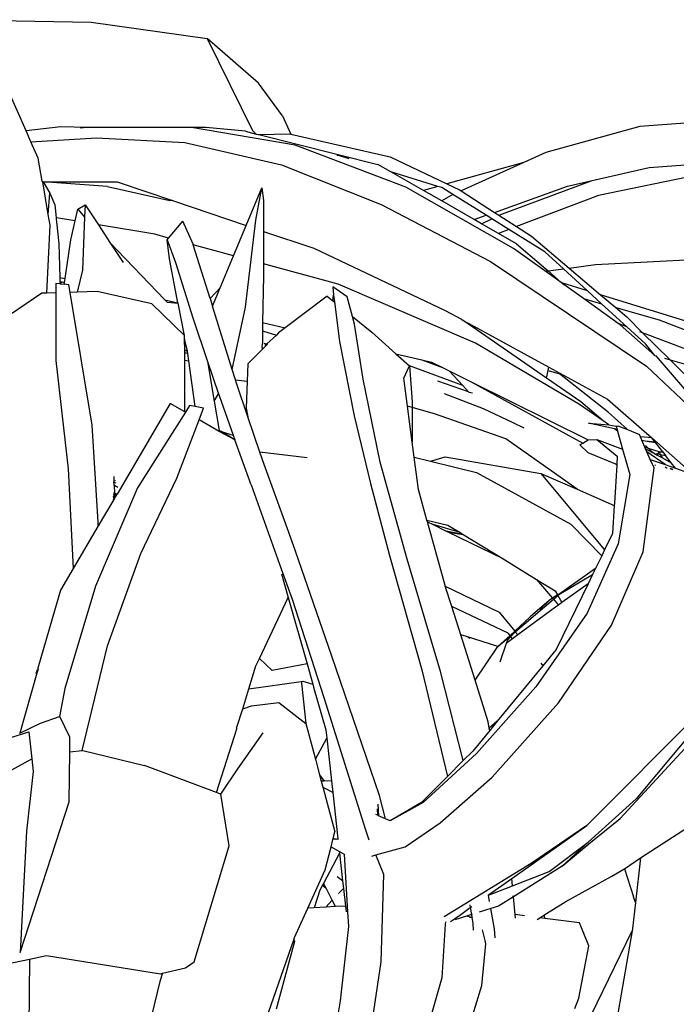
# Model space of a CAD drawing. Units: metres. Extents: x 0.61 to 3.94, y 0.7 to 2.61.
# Drawn here: x 3.65 to 3.7, y 2.52 to 2.6 of the extents above; entities that cross this region are included whole.
import ezdxf

# ---------------------------------------------------------------- set-up
doc = ezdxf.new("R2010")
doc.units = ezdxf.units.M
doc.layers.add('Edges', color=7, linetype='Continuous')

# ---------------------------------------------------------------- blocks, each defined once
blk = doc.blocks.new('Yoga Position bk')
at = {"layer": 'Edges'}
for p, q in [((0.102221, 0.907662), (0.112413, 0.907471)), ((0.112413, 0.907471), (0.121373, 0.906198)), ((0.121373, 0.906198), (0.124871, 0.899096)), ((0.125357, 0.902756), (0.121373, 0.906198)), ((0.10737, 0.899065), (0.105873, 0.902442)), ((0.127194, 0.900221), (0.125357, 0.902756)), ((0.127194, 0.900221), (0.127838, 0.898818)), ((0.110055, 0.899382), (0.10737, 0.899065)), ((0.112098, 0.899333), (0.110055, 0.899382)), ((0.154834, 0.899402), (0.147574, 0.897392)), ((0.15984, 0.899782), (0.154834, 0.899402)), ((0.107749, 0.898208), (0.10737, 0.899065)), ((0.112098, 0.899333), (0.111543, 0.899265)), ((0.119759, 0.899318), (0.112098, 0.899333)), ((0.120157, 0.899315), (0.119759, 0.899318)), ((0.128175, 0.897966), (0.120157, 0.899315)), ((0.121279, 0.899315), (0.120157, 0.899315)), ((0.124344, 0.899033), (0.121279, 0.899315)), ((0.124344, 0.899033), (0.125155, 0.898817)), ((0.124871, 0.899096), (0.125155, 0.898817)), ((0.125155, 0.898817), (0.125328, 0.898771)), ((0.125328, 0.898771), (0.125383, 0.898773)), ((0.125383, 0.898773), (0.127744, 0.898844)), ((0.125383, 0.898773), (0.134589, 0.896469)), ((0.127744, 0.898844), (0.127838, 0.898818)), ((0.127838, 0.898818), (0.135529, 0.897067)), ((0.107749, 0.898208), (0.11283, 0.898531)), ((0.108306, 0.896951), (0.107749, 0.898208)), ((0.11283, 0.898531), (0.119647, 0.898165)), ((0.119647, 0.898165), (0.127131, 0.896447)), ((0.136747, 0.894704), (0.128175, 0.897966)), ((0.131605, 0.897145), (0.131412, 0.897153)), ((0.132357, 0.89691), (0.131605, 0.897145)), ((0.147574, 0.897392), (0.145855, 0.896614)), ((0.108625, 0.895178), (0.108306, 0.896951)), ((0.127131, 0.896447), (0.134828, 0.893372)), ((0.135572, 0.895905), (0.134589, 0.896469)), ((0.135529, 0.897067), (0.139925, 0.89496)), ((0.145855, 0.896614), (0.139925, 0.89496)), ((0.145855, 0.896614), (0.141009, 0.894419)), ((0.155555, 0.896221), (0.160329, 0.896573)), ((0.139223, 0.894764), (0.135572, 0.895905)), ((0.138107, 0.894453), (0.135572, 0.895905)), ((0.151144, 0.895221), (0.155555, 0.896221)), ((0.159592, 0.895697), (0.151649, 0.894077)), ((0.108625, 0.895178), (0.108693, 0.895114)), ((0.108664, 0.895114), (0.108625, 0.895178)), ((0.108664, 0.895114), (0.108693, 0.895114)), ((0.10909, 0.89259), (0.108664, 0.895114)), ((0.108693, 0.895114), (0.114411, 0.895118)), ((0.113669, 0.894758), (0.108693, 0.895114)), ((0.108693, 0.895114), (0.109202, 0.894257)), ((0.114411, 0.895118), (0.118692, 0.893672)), ((0.139925, 0.89496), (0.14088, 0.894502)), ((0.14359, 0.892762), (0.149251, 0.894792)), ((0.144014, 0.892567), (0.151144, 0.895221)), ((0.149251, 0.894792), (0.151144, 0.895221)), ((0.10909, 0.89259), (0.109202, 0.894257)), ((0.109202, 0.894257), (0.109604, 0.893338)), ((0.113669, 0.894758), (0.118479, 0.893691)), ((0.124396, 0.891746), (0.125604, 0.894647)), ((0.125136, 0.89215), (0.125604, 0.894647)), ((0.125604, 0.894647), (0.125737, 0.893673)), ((0.145071, 0.889974), (0.136747, 0.894704)), ((0.139223, 0.894764), (0.138107, 0.894453)), ((0.139523, 0.893641), (0.138107, 0.894453)), ((0.139521, 0.894671), (0.139223, 0.894764)), ((0.140386, 0.894133), (0.139521, 0.894671)), ((0.140386, 0.894133), (0.139523, 0.893641)), ((0.142957, 0.892535), (0.140386, 0.894133)), ((0.14088, 0.894502), (0.141009, 0.894419)), ((0.141009, 0.894419), (0.14359, 0.892762)), ((0.151649, 0.894077), (0.1453, 0.891664)), ((0.109604, 0.893338), (0.109702, 0.892339)), ((0.111371, 0.893018), (0.11194, 0.893355)), ((0.11194, 0.893355), (0.111901, 0.892391)), ((0.11194, 0.893355), (0.112961, 0.891796)), ((0.118692, 0.893672), (0.118479, 0.893691)), ((0.118692, 0.893672), (0.124396, 0.891746)), ((0.125737, 0.893673), (0.125735, 0.891293)), ((0.134828, 0.893372), (0.143285, 0.888968)), ((0.142033, 0.892203), (0.139523, 0.893641)), ((0.109237, 0.891769), (0.10909, 0.89259)), ((0.111165, 0.892095), (0.111371, 0.893018)), ((0.111371, 0.893018), (0.111901, 0.892391)), ((0.142033, 0.892203), (0.142957, 0.892535)), ((0.143388, 0.892266), (0.142957, 0.892535)), ((0.14359, 0.892762), (0.143945, 0.892534)), ((0.143945, 0.892534), (0.144014, 0.892567)), ((0.143945, 0.892534), (0.1453, 0.891664)), ((0.108986, 0.886524), (0.109237, 0.891769)), ((0.111165, 0.892095), (0.109702, 0.892339)), ((0.109702, 0.892339), (0.109712, 0.892232)), ((0.109712, 0.892232), (0.109731, 0.892036)), ((0.109731, 0.892036), (0.109896, 0.890358)), ((0.110837, 0.890624), (0.111165, 0.892095)), ((0.111901, 0.892391), (0.111737, 0.888287)), ((0.117333, 0.891066), (0.112961, 0.891796)), ((0.112961, 0.891796), (0.11386, 0.890423)), ((0.118397, 0.890776), (0.119489, 0.892075)), ((0.120291, 0.890294), (0.119489, 0.892075)), ((0.123421, 0.889406), (0.124396, 0.891746)), ((0.12435, 0.885428), (0.125136, 0.89215)), ((0.14259, 0.891883), (0.142033, 0.892203)), ((0.14259, 0.891883), (0.143388, 0.892266)), ((0.143902, 0.891132), (0.14259, 0.891883)), ((0.144715, 0.891441), (0.143388, 0.892266)), ((0.118397, 0.890776), (0.117333, 0.891066)), ((0.125735, 0.891293), (0.125732, 0.888775)), ((0.125735, 0.891293), (0.129626, 0.889979)), ((0.144715, 0.891441), (0.143902, 0.891132)), ((0.145307, 0.890327), (0.143902, 0.891132)), ((0.147501, 0.889709), (0.144715, 0.891441)), ((0.1453, 0.891664), (0.14646, 0.890919)), ((0.109896, 0.890358), (0.109976, 0.887726)), ((0.110383, 0.887641), (0.110837, 0.890624)), ((0.11386, 0.890423), (0.118098, 0.886008)), ((0.11386, 0.890423), (0.114877, 0.888872)), ((0.118271, 0.890626), (0.118397, 0.890776)), ((0.118452, 0.889162), (0.118271, 0.890626)), ((0.118271, 0.890626), (0.118931, 0.888872)), ((0.120303, 0.890256), (0.120265, 0.890267)), ((0.120303, 0.890256), (0.120291, 0.890294)), ((0.123421, 0.889406), (0.120303, 0.890256)), ((0.121606, 0.886096), (0.120303, 0.890256)), ((0.145307, 0.890327), (0.147745, 0.88823)), ((0.14646, 0.890919), (0.149376, 0.888447)), ((0.129626, 0.889979), (0.139776, 0.885182)), ((0.148747, 0.887337), (0.145071, 0.889974)), ((0.148944, 0.888389), (0.147501, 0.889709)), ((0.119117, 0.885769), (0.118452, 0.889162)), ((0.118931, 0.888872), (0.120272, 0.884601)), ((0.122389, 0.886929), (0.123421, 0.889406)), ((0.125732, 0.888775), (0.125731, 0.887852)), ((0.131519, 0.887197), (0.125732, 0.888775)), ((0.143285, 0.888968), (0.155348, 0.880868)), ((0.149376, 0.888447), (0.151402, 0.888716)), ((0.151402, 0.888716), (0.162975, 0.889326)), ((0.111737, 0.888287), (0.111324, 0.886586)), ((0.147613, 0.888212), (0.147745, 0.88823)), ((0.147745, 0.88823), (0.148944, 0.888389)), ((0.147745, 0.88823), (0.148747, 0.887337)), ((0.150788, 0.886702), (0.148944, 0.888389)), ((0.149376, 0.888447), (0.151807, 0.886385)), ((0.109679, 0.887249), (0.109678, 0.886538)), ((0.109991, 0.887243), (0.109679, 0.887249)), ((0.109976, 0.887726), (0.110383, 0.887641)), ((0.109976, 0.887726), (0.109985, 0.887415)), ((0.109985, 0.887415), (0.110014, 0.887221)), ((0.109985, 0.887415), (0.110172, 0.887378)), ((0.110014, 0.887221), (0.109991, 0.887243)), ((0.110172, 0.887378), (0.110014, 0.887221)), ((0.110014, 0.887221), (0.110315, 0.887197)), ((0.110172, 0.887378), (0.110338, 0.887346)), ((0.110315, 0.887197), (0.110338, 0.887346)), ((0.11069, 0.887167), (0.110315, 0.887197)), ((0.110338, 0.887346), (0.110383, 0.887641)), ((0.125731, 0.887852), (0.125667, 0.884235)), ((0.142129, 0.882651), (0.131519, 0.887197)), ((0.148804, 0.887319), (0.148747, 0.887337)), ((0.150788, 0.886702), (0.148804, 0.887319)), ((0.148804, 0.887319), (0.148967, 0.887179)), ((0.15049, 0.886086), (0.148967, 0.887179)), ((0.108584, 0.886506), (0.106255, 0.884924)), ((0.108986, 0.886524), (0.108584, 0.886506)), ((0.109678, 0.886538), (0.108986, 0.886524)), ((0.109678, 0.886538), (0.109678, 0.881312)), ((0.110788, 0.886571), (0.11069, 0.887167)), ((0.111324, 0.886586), (0.110788, 0.886571)), ((0.112472, 0.876315), (0.110788, 0.886571)), ((0.11288, 0.886632), (0.111324, 0.886586)), ((0.117099, 0.885686), (0.11288, 0.886632)), ((0.121606, 0.886096), (0.122389, 0.886929)), ((0.121793, 0.885498), (0.122389, 0.886929)), ((0.131103, 0.887012), (0.131149, 0.88635)), ((0.132207, 0.886237), (0.131103, 0.887012)), ((0.151886, 0.885698), (0.150788, 0.886702)), ((0.119615, 0.883226), (0.117099, 0.885686)), ((0.118098, 0.886008), (0.119117, 0.885769)), ((0.118098, 0.886008), (0.118245, 0.885854)), ((0.118245, 0.885854), (0.118274, 0.885809)), ((0.118274, 0.885809), (0.1183, 0.885804)), ((0.1183, 0.885804), (0.119122, 0.885743)), ((0.119122, 0.885743), (0.119117, 0.885769)), ((0.119615, 0.883226), (0.119122, 0.885743)), ((0.121606, 0.886096), (0.121793, 0.885498)), ((0.130662, 0.886282), (0.127412, 0.883826)), ((0.130662, 0.886282), (0.131107, 0.885923)), ((0.131107, 0.885923), (0.131149, 0.88635)), ((0.131107, 0.885923), (0.131216, 0.885835)), ((0.131149, 0.88635), (0.131216, 0.885835)), ((0.131216, 0.885835), (0.131613, 0.88278)), ((0.132618, 0.884703), (0.132207, 0.886237)), ((0.15049, 0.886086), (0.151886, 0.885698)), ((0.153156, 0.884173), (0.15049, 0.886086)), ((0.160354, 0.883728), (0.151807, 0.886385)), ((0.151807, 0.886385), (0.152975, 0.885395)), ((0.153834, 0.883916), (0.151886, 0.885698)), ((0.12332, 0.880598), (0.121793, 0.885498)), ((0.12332, 0.880598), (0.12435, 0.885428)), ((0.139776, 0.885182), (0.141046, 0.884488)), ((0.152975, 0.885395), (0.156342, 0.884458)), ((0.152975, 0.885395), (0.153829, 0.884671)), ((0.120272, 0.884601), (0.121408, 0.881236)), ((0.125667, 0.884235), (0.125655, 0.883595)), ((0.125667, 0.884235), (0.127412, 0.883826)), ((0.132618, 0.884703), (0.134104, 0.883504)), ((0.132775, 0.884119), (0.132618, 0.884703)), ((0.141046, 0.884488), (0.141166, 0.884405)), ((0.141914, 0.883881), (0.141166, 0.884405)), ((0.141166, 0.884405), (0.142294, 0.883806)), ((0.153834, 0.883916), (0.153156, 0.884173)), ((0.153309, 0.884063), (0.153156, 0.884173)), ((0.153829, 0.884671), (0.155056, 0.883452)), ((0.156342, 0.884458), (0.164937, 0.881069)), ((0.125655, 0.883595), (0.125654, 0.882617)), ((0.125655, 0.883595), (0.126729, 0.883266)), ((0.126906, 0.883443), (0.126729, 0.883266)), ((0.127412, 0.883826), (0.126906, 0.883443)), ((0.133441, 0.879868), (0.132775, 0.884119)), ((0.134104, 0.883504), (0.135978, 0.881819)), ((0.142294, 0.883806), (0.141914, 0.883881)), ((0.147623, 0.879934), (0.141914, 0.883881)), ((0.142294, 0.883806), (0.147813, 0.880792)), ((0.156008, 0.881682), (0.153309, 0.884063)), ((0.155278, 0.882594), (0.153834, 0.883916)), ((0.155056, 0.883452), (0.154849, 0.883531)), ((0.158398, 0.882185), (0.155056, 0.883452)), ((0.155056, 0.883452), (0.157172, 0.881352)), ((0.119635, 0.883124), (0.119615, 0.883226)), ((0.119635, 0.882917), (0.119635, 0.883124)), ((0.119635, 0.882917), (0.119676, 0.882911)), ((0.119638, 0.882098), (0.119635, 0.882917)), ((0.119849, 0.882058), (0.119635, 0.882917)), ((0.125632, 0.882297), (0.125654, 0.882617)), ((0.125917, 0.882549), (0.125779, 0.882607)), ((0.126729, 0.883266), (0.126, 0.882591)), ((0.131613, 0.88278), (0.132758, 0.877019)), ((0.150176, 0.877912), (0.142129, 0.882651)), ((0.119638, 0.882098), (0.11985, 0.882027)), ((0.119849, 0.882058), (0.119638, 0.882098)), ((0.119639, 0.881915), (0.119638, 0.882098)), ((0.119639, 0.881915), (0.119876, 0.88184)), ((0.119641, 0.881334), (0.119639, 0.881915)), ((0.11985, 0.882027), (0.119849, 0.882058)), ((0.119876, 0.88184), (0.11985, 0.882027)), ((0.12563, 0.882158), (0.124522, 0.881043)), ((0.125887, 0.882417), (0.12563, 0.882158)), ((0.125632, 0.882297), (0.12563, 0.882158)), ((0.125887, 0.882417), (0.125917, 0.882549)), ((0.125988, 0.882519), (0.125887, 0.882417)), ((0.125917, 0.882549), (0.125898, 0.882598)), ((0.125917, 0.882549), (0.125927, 0.882596)), ((0.125988, 0.882519), (0.125917, 0.882549)), ((0.125927, 0.882596), (0.126, 0.882591)), ((0.12597, 0.882593), (0.125988, 0.882519)), ((0.126, 0.882591), (0.125988, 0.882519)), ((0.126, 0.882591), (0.126038, 0.882569)), ((0.156008, 0.881682), (0.155278, 0.882594)), ((0.109678, 0.881312), (0.110629, 0.872921)), ((0.119641, 0.881334), (0.119957, 0.881268)), ((0.119655, 0.877332), (0.119641, 0.881334)), ((0.119957, 0.881268), (0.119876, 0.88184)), ((0.120458, 0.877739), (0.119957, 0.881268)), ((0.121408, 0.881236), (0.121917, 0.878158)), ((0.121408, 0.881236), (0.122255, 0.878726)), ((0.135978, 0.881819), (0.13702, 0.880883)), ((0.135978, 0.881819), (0.137969, 0.881353)), ((0.137969, 0.881353), (0.139586, 0.880754)), ((0.137969, 0.881353), (0.138738, 0.881173)), ((0.138738, 0.881173), (0.139586, 0.880754)), ((0.156008, 0.881682), (0.156076, 0.881663)), ((0.156076, 0.881663), (0.162855, 0.873751)), ((0.156737, 0.881475), (0.157172, 0.881352)), ((0.157172, 0.881352), (0.158269, 0.88104)), ((0.157172, 0.881352), (0.16316, 0.875405)), ((0.123562, 0.87982), (0.12332, 0.880598)), ((0.124522, 0.881043), (0.124474, 0.879717)), ((0.136594, 0.87993), (0.13702, 0.880883)), ((0.13702, 0.880883), (0.137238, 0.878095)), ((0.141143, 0.879367), (0.13702, 0.880883)), ((0.139586, 0.880754), (0.140097, 0.880502)), ((0.141143, 0.879367), (0.140097, 0.880502)), ((0.140097, 0.880502), (0.141802, 0.879659)), ((0.147623, 0.879934), (0.147753, 0.880523)), ((0.147753, 0.880523), (0.147813, 0.880792)), ((0.147753, 0.880523), (0.148626, 0.880263)), ((0.147813, 0.880792), (0.152345, 0.878317)), ((0.155348, 0.880868), (0.162855, 0.873751)), ((0.123562, 0.87982), (0.124474, 0.879717)), ((0.123644, 0.879559), (0.123562, 0.87982)), ((0.124474, 0.879717), (0.124398, 0.87761)), ((0.134765, 0.87343), (0.133441, 0.879868)), ((0.136875, 0.877769), (0.136594, 0.87993)), ((0.141586, 0.878887), (0.139212, 0.879714)), ((0.141802, 0.879659), (0.150422, 0.874906)), ((0.141802, 0.879659), (0.150849, 0.875172)), ((0.150284, 0.878094), (0.147623, 0.879934)), ((0.15238, 0.877307), (0.148626, 0.880263)), ((0.12453, 0.876948), (0.123644, 0.879559)), ((0.141586, 0.878887), (0.141143, 0.879367)), ((0.141634, 0.878834), (0.141586, 0.878887)), ((0.141894, 0.878779), (0.141634, 0.878834)), ((0.121917, 0.878158), (0.122255, 0.878726)), ((0.121917, 0.878158), (0.122293, 0.875881)), ((0.122255, 0.878726), (0.122297, 0.878603)), ((0.122297, 0.878603), (0.123398, 0.875522)), ((0.137238, 0.878095), (0.137238, 0.877665)), ((0.139701, 0.878761), (0.142728, 0.877595)), ((0.152007, 0.876625), (0.150284, 0.878094)), ((0.152345, 0.878317), (0.155755, 0.875314)), ((0.118525, 0.877977), (0.114406, 0.870976)), ((0.119698, 0.877308), (0.115996, 0.871446)), ((0.119655, 0.877332), (0.118525, 0.877977)), ((0.119698, 0.877308), (0.119655, 0.877332)), ((0.120022, 0.87782), (0.119698, 0.877308)), ((0.120458, 0.877739), (0.120022, 0.87782)), ((0.121104, 0.877619), (0.120458, 0.877739)), ((0.120753, 0.876706), (0.121104, 0.877619)), ((0.124398, 0.87761), (0.12453, 0.876948)), ((0.137238, 0.877665), (0.136875, 0.877769)), ((0.137236, 0.874996), (0.136875, 0.877769)), ((0.137238, 0.877665), (0.137236, 0.874996)), ((0.138962, 0.877167), (0.137238, 0.877665)), ((0.142728, 0.877595), (0.145029, 0.876504)), ((0.152007, 0.876625), (0.150176, 0.877912)), ((0.153895, 0.875957), (0.15238, 0.877307)), ((0.119023, 0.872197), (0.120753, 0.876706)), ((0.122303, 0.875822), (0.120753, 0.876706)), ((0.125457, 0.874221), (0.12453, 0.876948)), ((0.132758, 0.877019), (0.134012, 0.871802)), ((0.144471, 0.875257), (0.138962, 0.877167)), ((0.152433, 0.876325), (0.152007, 0.876625)), ((0.112945, 0.868789), (0.112472, 0.876315)), ((0.122293, 0.875881), (0.122303, 0.875822)), ((0.122472, 0.875823), (0.122293, 0.875881)), ((0.12242, 0.875755), (0.122303, 0.875822)), ((0.123523, 0.875171), (0.12242, 0.875755)), ((0.123523, 0.875171), (0.122472, 0.875823)), ((0.122472, 0.875823), (0.123398, 0.875522)), ((0.145029, 0.876504), (0.145873, 0.876104)), ((0.152871, 0.876017), (0.150871, 0.876463)), ((0.150871, 0.876463), (0.152433, 0.876325)), ((0.152433, 0.876325), (0.153007, 0.876236)), ((0.153117, 0.875845), (0.152871, 0.876017)), ((0.153081, 0.875971), (0.152871, 0.876017)), ((0.153007, 0.876236), (0.153146, 0.876262)), ((0.153007, 0.876236), (0.153081, 0.875971)), ((0.153081, 0.875971), (0.153117, 0.875845)), ((0.153117, 0.875845), (0.153509, 0.874444)), ((0.153146, 0.876262), (0.153895, 0.875957)), ((0.153895, 0.875957), (0.154802, 0.875587)), ((0.123398, 0.875522), (0.123523, 0.875171)), ((0.124771, 0.871679), (0.123523, 0.875171)), ((0.137388, 0.873829), (0.137236, 0.874996)), ((0.149983, 0.87134), (0.144471, 0.875257)), ((0.150422, 0.874906), (0.150849, 0.875172)), ((0.150849, 0.875172), (0.151508, 0.875203)), ((0.151508, 0.875203), (0.153509, 0.874444)), ((0.151508, 0.875203), (0.15309, 0.873901)), ((0.154889, 0.875387), (0.154802, 0.875587)), ((0.155755, 0.875314), (0.154889, 0.875387)), ((0.154994, 0.875147), (0.154889, 0.875387)), ((0.154994, 0.875147), (0.155252, 0.875099)), ((0.155237, 0.874591), (0.154994, 0.875147)), ((0.155252, 0.875099), (0.155995, 0.875009)), ((0.155252, 0.875099), (0.156038, 0.874955)), ((0.155755, 0.875314), (0.158853, 0.872588)), ((0.155995, 0.875009), (0.155755, 0.875314)), ((0.156038, 0.874955), (0.155995, 0.875009)), ((0.150208, 0.874773), (0.150422, 0.874906)), ((0.150838, 0.87416), (0.150208, 0.874773)), ((0.153509, 0.874444), (0.154061, 0.872476)), ((0.15552, 0.874509), (0.155237, 0.874591)), ((0.155287, 0.874478), (0.155237, 0.874591)), ((0.15552, 0.874509), (0.155276, 0.874726)), ((0.155386, 0.87425), (0.155287, 0.874478)), ((0.155287, 0.874478), (0.15586, 0.874165)), ((0.156808, 0.87325), (0.155386, 0.87425)), ((0.155647, 0.873654), (0.155386, 0.87425)), ((0.156324, 0.874234), (0.15552, 0.874509)), ((0.15586, 0.874165), (0.15552, 0.874509)), ((0.15661, 0.874231), (0.156038, 0.874955)), ((0.156324, 0.874234), (0.156203, 0.87409)), ((0.156431, 0.874041), (0.156324, 0.874234)), ((0.156324, 0.874234), (0.15661, 0.874231)), ((0.15661, 0.874231), (0.156829, 0.873954)), ((0.129101, 0.873783), (0.125457, 0.874221)), ((0.125785, 0.873253), (0.125457, 0.874221)), ((0.137388, 0.873829), (0.138656, 0.873515)), ((0.137714, 0.871325), (0.137388, 0.873829)), ((0.138656, 0.873515), (0.139788, 0.873843)), ((0.138656, 0.873515), (0.142205, 0.872638)), ((0.139788, 0.873843), (0.147175, 0.872561)), ((0.152977, 0.873285), (0.150838, 0.87416)), ((0.15309, 0.873901), (0.153051, 0.873255)), ((0.155937, 0.87299), (0.155647, 0.873654)), ((0.155647, 0.873654), (0.156808, 0.87325)), ((0.155921, 0.874152), (0.15586, 0.874165)), ((0.155979, 0.8741), (0.155921, 0.874152)), ((0.155979, 0.8741), (0.156203, 0.87409)), ((0.155979, 0.8741), (0.156138, 0.874014)), ((0.156203, 0.87409), (0.156138, 0.874014)), ((0.156138, 0.874014), (0.156579, 0.873773)), ((0.156203, 0.87409), (0.156431, 0.874041)), ((0.156579, 0.873773), (0.156431, 0.874041)), ((0.156431, 0.874041), (0.156829, 0.873954)), ((0.156579, 0.873773), (0.157269, 0.873398)), ((0.157269, 0.873398), (0.156829, 0.873954)), ((0.110629, 0.872921), (0.111022, 0.865223)), ((0.127555, 0.86835), (0.125785, 0.873253)), ((0.136853, 0.865944), (0.134765, 0.87343)), ((0.153048, 0.873216), (0.15287, 0.870269)), ((0.152977, 0.873285), (0.153048, 0.873216)), ((0.153051, 0.873255), (0.152977, 0.873285)), ((0.153051, 0.873255), (0.153048, 0.873216)), ((0.155094, 0.866506), (0.155937, 0.87299)), ((0.156049, 0.873179), (0.155987, 0.873232)), ((0.15694, 0.872961), (0.156806, 0.873042)), ((0.156808, 0.87325), (0.157603, 0.872974)), ((0.157278, 0.872879), (0.157189, 0.872954)), ((0.157603, 0.872974), (0.157269, 0.873398)), ((0.157378, 0.872854), (0.157293, 0.87293)), ((0.157603, 0.872974), (0.158604, 0.872627)), ((0.114167, 0.871867), (0.114173, 0.87199)), ((0.114173, 0.87199), (0.114194, 0.872253)), ((0.114173, 0.87199), (0.114286, 0.872023)), ((0.114194, 0.872253), (0.114192, 0.87232)), ((0.116245, 0.866388), (0.119023, 0.872197)), ((0.142205, 0.872638), (0.149491, 0.868652)), ((0.147175, 0.872561), (0.15211, 0.866653)), ((0.147175, 0.872561), (0.149983, 0.87134)), ((0.154061, 0.872476), (0.153175, 0.867125)), ((0.115996, 0.871446), (0.11273, 0.863839)), ((0.11421, 0.87163), (0.114157, 0.871663)), ((0.11421, 0.87163), (0.114167, 0.871867)), ((0.114351, 0.871824), (0.114167, 0.871867)), ((0.114467, 0.871473), (0.11421, 0.87163)), ((0.114225, 0.871055), (0.11421, 0.87163)), ((0.124771, 0.871679), (0.127108, 0.865182)), ((0.134012, 0.871802), (0.135483, 0.866227)), ((0.138378, 0.868943), (0.137714, 0.871325)), ((0.149983, 0.87134), (0.152859, 0.870088)), ((0.114152, 0.870544), (0.112952, 0.868505)), ((0.114152, 0.870544), (0.114102, 0.87057)), ((0.114234, 0.870684), (0.114109, 0.870714)), ((0.114208, 0.870639), (0.114109, 0.870714)), ((0.114233, 0.870743), (0.114113, 0.87079)), ((0.114118, 0.870896), (0.114229, 0.870902)), ((0.114123, 0.870996), (0.114229, 0.870902)), ((0.114128, 0.871097), (0.114225, 0.871055)), ((0.114208, 0.870639), (0.114152, 0.870544)), ((0.114234, 0.870684), (0.114208, 0.870639)), ((0.114225, 0.871055), (0.114406, 0.870976)), ((0.114229, 0.870902), (0.114225, 0.871055)), ((0.114229, 0.870902), (0.114287, 0.870904)), ((0.114233, 0.870743), (0.114229, 0.870902)), ((0.114345, 0.870872), (0.114233, 0.870743)), ((0.114234, 0.870684), (0.114233, 0.870743)), ((0.114262, 0.870731), (0.114233, 0.870743)), ((0.114287, 0.870904), (0.114366, 0.870908)), ((0.114287, 0.870904), (0.114345, 0.870872)), ((0.114366, 0.870908), (0.114345, 0.870872)), ((0.114406, 0.870976), (0.114366, 0.870908)), ((0.152859, 0.870088), (0.152728, 0.867926)), ((0.15287, 0.870269), (0.152859, 0.870088)), ((0.138378, 0.868943), (0.13999, 0.868577)), ((0.138409, 0.868831), (0.138378, 0.868943)), ((0.112952, 0.868505), (0.111022, 0.865223)), ((0.112952, 0.868505), (0.112945, 0.868789)), ((0.128198, 0.866569), (0.127555, 0.86835)), ((0.139785, 0.863891), (0.138409, 0.868831)), ((0.138409, 0.868831), (0.138845, 0.868617)), ((0.140945, 0.867991), (0.138845, 0.868617)), ((0.138845, 0.868617), (0.139869, 0.868116)), ((0.13999, 0.868577), (0.140945, 0.867991)), ((0.149491, 0.868652), (0.151887, 0.866193)), ((0.141184, 0.867845), (0.139869, 0.868116)), ((0.139869, 0.868116), (0.140032, 0.868037)), ((0.140032, 0.868037), (0.141184, 0.867845)), ((0.140032, 0.868037), (0.144183, 0.866005)), ((0.140945, 0.867991), (0.141184, 0.867845)), ((0.141184, 0.867845), (0.144183, 0.866005)), ((0.152728, 0.867926), (0.15211, 0.866653)), ((0.153175, 0.867125), (0.15077, 0.861767)), ((0.15211, 0.866653), (0.151887, 0.866193)), ((0.113663, 0.859239), (0.116245, 0.866388)), ((0.131016, 0.858429), (0.128198, 0.866569)), ((0.135483, 0.866227), (0.137988, 0.857368)), ((0.139424, 0.857256), (0.136853, 0.865944)), ((0.144183, 0.866005), (0.146846, 0.864372)), ((0.151887, 0.866193), (0.151411, 0.865211)), ((0.152648, 0.860838), (0.155094, 0.866506)), ((0.111022, 0.865223), (0.11003, 0.863537)), ((0.127108, 0.865182), (0.127947, 0.862852)), ((0.151411, 0.865211), (0.148568, 0.863207)), ((0.151411, 0.865211), (0.151184, 0.864742)), ((0.127121, 0.86481), (0.127647, 0.862961)), ((0.146846, 0.864372), (0.148089, 0.862923)), ((0.146846, 0.864372), (0.148284, 0.86349)), ((0.148568, 0.863207), (0.151184, 0.864742)), ((0.151184, 0.864742), (0.150842, 0.864037)), ((0.11273, 0.863839), (0.110361, 0.855923)), ((0.139794, 0.863861), (0.139785, 0.863891)), ((0.139794, 0.863861), (0.143948, 0.861849)), ((0.140295, 0.862276), (0.139794, 0.863861)), ((0.150842, 0.864037), (0.148379, 0.858958)), ((0.150842, 0.864037), (0.148819, 0.862587)), ((0.11003, 0.863537), (0.108287, 0.857516)), ((0.125424, 0.858257), (0.127647, 0.862961)), ((0.127647, 0.862961), (0.129102, 0.85784)), ((0.127947, 0.862852), (0.1304, 0.85523)), ((0.145199, 0.860317), (0.148152, 0.86285)), ((0.148089, 0.862923), (0.147824, 0.86274)), ((0.148466, 0.863183), (0.148089, 0.862923)), ((0.148089, 0.862923), (0.148152, 0.86285)), ((0.148152, 0.86285), (0.148491, 0.863141)), ((0.148152, 0.86285), (0.148545, 0.862391)), ((0.148284, 0.86349), (0.148466, 0.863183)), ((0.148568, 0.863207), (0.148466, 0.863183)), ((0.148466, 0.863183), (0.148491, 0.863141)), ((0.148491, 0.863141), (0.148568, 0.863207)), ((0.148491, 0.863141), (0.148819, 0.862587)), ((0.144664, 0.860222), (0.140295, 0.862276)), ((0.140986, 0.860091), (0.140295, 0.862276)), ((0.148312, 0.862224), (0.145396, 0.860075)), ((0.147824, 0.86274), (0.14637, 0.861482)), ((0.147824, 0.86274), (0.147094, 0.86205)), ((0.148545, 0.862391), (0.148312, 0.862224)), ((0.148819, 0.862587), (0.148545, 0.862391)), ((0.143948, 0.861849), (0.145159, 0.860366)), ((0.145159, 0.860366), (0.14637, 0.861482)), ((0.15077, 0.861767), (0.146791, 0.856066)), ((0.148554, 0.854821), (0.152648, 0.860838)), ((0.141434, 0.85995), (0.140986, 0.860091)), ((0.142095, 0.856582), (0.140986, 0.860091)), ((0.141726, 0.859799), (0.141434, 0.85995)), ((0.143863, 0.859171), (0.141434, 0.85995)), ((0.143863, 0.859171), (0.144804, 0.860038)), ((0.143863, 0.859171), (0.144832, 0.860002)), ((0.144999, 0.859782), (0.144502, 0.859416)), ((0.144872, 0.859949), (0.144594, 0.859686)), ((0.144804, 0.860038), (0.144664, 0.860222)), ((0.144804, 0.860038), (0.145159, 0.860366)), ((0.144832, 0.860002), (0.145199, 0.860317)), ((0.144872, 0.859949), (0.144832, 0.860002)), ((0.145199, 0.860317), (0.144872, 0.859949)), ((0.144999, 0.859782), (0.144872, 0.859949)), ((0.145396, 0.860075), (0.144999, 0.859782)), ((0.145199, 0.860317), (0.145396, 0.860075)), ((0.111722, 0.851146), (0.113663, 0.859239)), ((0.142095, 0.856582), (0.143863, 0.859171)), ((0.144502, 0.859416), (0.144013, 0.857974)), ((0.144594, 0.859686), (0.144502, 0.859416)), ((0.12515, 0.857677), (0.125424, 0.858257)), ((0.126401, 0.857334), (0.125424, 0.858257)), ((0.134699, 0.847655), (0.131016, 0.858429)), ((0.148379, 0.858958), (0.14734, 0.857694)), ((0.108304, 0.857469), (0.108287, 0.857516)), ((0.124598, 0.855902), (0.12515, 0.857677)), ((0.129102, 0.85784), (0.126401, 0.857334)), ((0.129102, 0.85784), (0.129547, 0.856274)), ((0.14734, 0.857694), (0.14381, 0.853396)), ((0.147185, 0.857884), (0.14734, 0.857694)), ((0.108209, 0.857134), (0.106885, 0.852479)), ((0.108209, 0.857134), (0.108111, 0.857111)), ((0.108223, 0.857182), (0.108192, 0.857298)), ((0.108223, 0.857182), (0.108209, 0.857134)), ((0.10825, 0.857279), (0.108223, 0.857182)), ((0.10825, 0.857279), (0.108225, 0.857373)), ((0.108304, 0.857469), (0.10825, 0.857279)), ((0.137988, 0.857368), (0.139976, 0.849142)), ((0.141186, 0.850357), (0.139424, 0.857256)), ((0.124598, 0.855902), (0.128648, 0.856474)), ((0.128648, 0.856474), (0.128764, 0.85649)), ((0.128648, 0.856474), (0.128662, 0.856359)), ((0.128662, 0.856359), (0.129004, 0.853224)), ((0.128764, 0.85649), (0.129547, 0.856274)), ((0.129547, 0.856274), (0.129611, 0.856049)), ((0.129611, 0.856049), (0.130551, 0.852743)), ((0.143116, 0.853353), (0.142095, 0.856582)), ((0.146791, 0.856066), (0.142211, 0.850903)), ((0.110361, 0.855923), (0.10995, 0.853764)), ((0.124133, 0.854365), (0.124598, 0.855902)), ((0.1304, 0.85523), (0.13363, 0.845016)), ((0.124133, 0.854365), (0.124814, 0.8546)), ((0.124814, 0.8546), (0.126908, 0.854859)), ((0.126908, 0.854859), (0.129004, 0.853224)), ((0.143408, 0.849083), (0.148554, 0.854821)), ((0.150742, 0.845349), (0.159864, 0.854494)), ((0.10849, 0.853252), (0.10995, 0.853764)), ((0.10995, 0.853764), (0.10998, 0.853777)), ((0.110767, 0.852183), (0.10998, 0.853777)), ((0.123652, 0.85286), (0.124133, 0.854365)), ((0.159781, 0.853683), (0.154542, 0.847414)), ((0.106885, 0.852479), (0.10849, 0.853252)), ((0.129004, 0.853224), (0.129745, 0.850466)), ((0.143196, 0.852868), (0.143116, 0.853353)), ((0.14381, 0.853396), (0.143196, 0.852868)), ((0.14381, 0.853396), (0.143227, 0.852686)), ((0.106186, 0.852142), (0.107592, 0.852596)), ((0.106885, 0.852479), (0.106873, 0.852438)), ((0.107592, 0.852596), (0.107812, 0.850491)), ((0.110755, 0.851043), (0.110767, 0.852183)), ((0.122105, 0.847886), (0.123668, 0.852816)), ((0.123652, 0.85286), (0.123668, 0.852816)), ((0.125687, 0.852496), (0.123728, 0.849728)), ((0.130551, 0.852743), (0.130622, 0.852098)), ((0.143227, 0.852686), (0.141914, 0.851089)), ((0.143227, 0.852686), (0.143196, 0.852868)), ((0.129745, 0.850466), (0.130622, 0.852098)), ((0.130622, 0.852098), (0.13099, 0.848792)), ((0.153324, 0.845891), (0.158928, 0.851974)), ((0.110715, 0.847173), (0.110755, 0.851043)), ((0.110755, 0.851043), (0.111722, 0.851146)), ((0.111722, 0.851146), (0.111753, 0.851149)), ((0.111753, 0.851149), (0.116529, 0.849987)), ((0.142211, 0.850903), (0.13809, 0.84711)), ((0.141914, 0.851089), (0.141186, 0.850357)), ((0.105767, 0.849367), (0.107812, 0.850491)), ((0.107812, 0.850491), (0.107915, 0.849505)), ((0.122105, 0.847886), (0.116529, 0.849987)), ((0.129745, 0.850466), (0.130068, 0.849261)), ((0.141186, 0.850357), (0.139976, 0.849142)), ((0.107915, 0.849505), (0.107401, 0.844893)), ((0.123728, 0.849728), (0.122404, 0.847774)), ((0.130068, 0.849261), (0.130428, 0.848777)), ((0.130068, 0.849261), (0.1302, 0.848771)), ((0.139976, 0.849142), (0.137957, 0.847113)), ((0.130428, 0.848777), (0.1302, 0.848771)), ((0.1302, 0.848771), (0.130348, 0.848218)), ((0.13099, 0.848792), (0.130428, 0.848777)), ((0.13099, 0.848792), (0.131091, 0.847889)), ((0.139387, 0.845558), (0.143408, 0.849083)), ((0.122404, 0.847774), (0.122105, 0.847886)), ((0.122436, 0.847762), (0.122404, 0.847774)), ((0.123067, 0.843759), (0.122436, 0.847762)), ((0.130464, 0.848235), (0.130348, 0.848218)), ((0.130348, 0.848218), (0.131256, 0.844839)), ((0.131091, 0.847889), (0.130464, 0.848235)), ((0.131091, 0.847889), (0.131491, 0.844297)), ((0.13518, 0.845852), (0.134699, 0.847655)), ((0.154881, 0.842832), (0.162282, 0.847608)), ((0.106905, 0.835505), (0.110715, 0.847173)), ((0.134577, 0.846982), (0.134622, 0.846096)), ((0.137957, 0.847113), (0.13554, 0.845695)), ((0.13809, 0.84711), (0.13554, 0.845695)), ((0.154542, 0.847414), (0.150849, 0.844049)), ((0.134543, 0.84613), (0.134432, 0.846179)), ((0.134514, 0.846633), (0.134543, 0.84613)), ((0.134622, 0.846096), (0.134543, 0.84613)), ((0.13518, 0.845852), (0.134622, 0.846096)), ((0.13554, 0.845695), (0.13518, 0.845852)), ((0.136681, 0.84368), (0.139387, 0.845558)), ((0.144927, 0.841245), (0.150742, 0.845349)), ((0.150742, 0.845349), (0.146438, 0.842392)), ((0.150886, 0.843922), (0.153324, 0.845891)), ((0.107401, 0.844893), (0.106905, 0.835505)), ((0.131131, 0.844359), (0.131256, 0.844839)), ((0.13363, 0.845016), (0.133879, 0.844227)), ((0.130959, 0.843693), (0.131105, 0.844257)), ((0.131105, 0.844257), (0.131131, 0.844359)), ((0.131293, 0.844277), (0.131105, 0.844257)), ((0.131131, 0.844359), (0.131293, 0.844277)), ((0.131293, 0.844277), (0.131335, 0.844255)), ((0.131491, 0.844297), (0.131335, 0.844255)), ((0.131491, 0.844297), (0.131496, 0.844249)), ((0.147816, 0.841793), (0.150849, 0.844049)), ((0.150849, 0.844049), (0.148825, 0.842204)), ((0.148825, 0.842204), (0.150886, 0.843922)), ((0.120381, 0.834806), (0.123067, 0.843759)), ((0.131612, 0.843209), (0.130377, 0.840862)), ((0.1305, 0.841923), (0.130959, 0.843693)), ((0.130959, 0.843693), (0.131599, 0.843321)), ((0.131599, 0.843321), (0.131962, 0.84311)), ((0.131599, 0.843321), (0.131612, 0.843209)), ((0.131612, 0.843209), (0.13185, 0.841066)), ((0.131962, 0.84311), (0.132235, 0.838654)), ((0.134111, 0.842977), (0.134424, 0.843063)), ((0.134424, 0.843063), (0.136681, 0.84368)), ((0.13504, 0.841542), (0.134424, 0.843063)), ((0.146438, 0.842392), (0.139711, 0.838286)), ((0.153645, 0.841996), (0.154881, 0.842832)), ((0.154881, 0.842832), (0.154494, 0.839395)), ((0.129163, 0.838956), (0.1305, 0.841923)), ((0.134845, 0.834795), (0.13504, 0.841542)), ((0.144981, 0.840675), (0.147816, 0.841793)), ((0.148825, 0.842204), (0.145061, 0.839827)), ((0.15268, 0.841411), (0.153604, 0.841963)), ((0.153645, 0.841996), (0.153604, 0.841963)), ((0.153635, 0.842027), (0.153645, 0.841996)), ((0.153645, 0.841996), (0.154361, 0.839826)), ((0.130305, 0.840725), (0.130101, 0.840337)), ((0.130377, 0.840862), (0.130305, 0.840725)), ((0.130305, 0.840725), (0.130572, 0.840487)), ((0.130572, 0.840487), (0.130377, 0.840862)), ((0.13185, 0.841066), (0.131437, 0.841368)), ((0.13185, 0.841066), (0.131916, 0.840474)), ((0.143131, 0.839986), (0.144927, 0.841245)), ((0.144981, 0.840675), (0.144927, 0.841245)), ((0.14911, 0.839466), (0.15268, 0.841411)), ((0.130101, 0.840337), (0.129644, 0.83898)), ((0.131052, 0.839562), (0.130572, 0.840487)), ((0.131541, 0.840078), (0.131496, 0.84003)), ((0.131916, 0.840474), (0.131591, 0.840131)), ((0.131916, 0.840474), (0.132069, 0.839102)), ((0.143138, 0.839948), (0.143131, 0.839986)), ((0.143138, 0.839948), (0.144981, 0.840675)), ((0.131052, 0.839562), (0.130544, 0.839025)), ((0.131311, 0.839064), (0.131052, 0.839562)), ((0.141688, 0.839201), (0.141725, 0.838985)), ((0.143223, 0.839473), (0.143138, 0.839948)), ((0.145061, 0.839827), (0.143899, 0.839093)), ((0.145061, 0.839827), (0.145054, 0.839901)), ((0.145192, 0.838447), (0.145061, 0.839827)), ((0.147411, 0.838397), (0.14911, 0.839466)), ((0.154494, 0.839395), (0.154265, 0.837361)), ((0.154494, 0.839395), (0.154361, 0.839826)), ((0.128137, 0.836681), (0.129163, 0.838956)), ((0.129644, 0.83898), (0.129163, 0.838956)), ((0.130544, 0.839025), (0.129644, 0.83898)), ((0.131311, 0.839064), (0.130544, 0.839025)), ((0.132069, 0.839102), (0.131311, 0.839064)), ((0.132069, 0.839102), (0.132118, 0.838663)), ((0.132235, 0.838654), (0.132305, 0.837519)), ((0.140509, 0.838127), (0.140983, 0.838461)), ((0.140983, 0.838461), (0.141725, 0.838985)), ((0.141046, 0.838444), (0.140983, 0.838461)), ((0.141815, 0.838451), (0.141441, 0.838336)), ((0.141725, 0.838985), (0.141839, 0.839066)), ((0.141725, 0.838985), (0.141815, 0.838451)), ((0.141882, 0.838472), (0.141815, 0.838451)), ((0.141815, 0.838451), (0.141854, 0.838224)), ((0.143323, 0.838915), (0.142408, 0.838634)), ((0.143899, 0.839093), (0.143323, 0.838915)), ((0.143502, 0.83791), (0.143323, 0.838915)), ((0.145923, 0.838353), (0.145192, 0.838447)), ((0.145217, 0.838181), (0.145192, 0.838447)), ((0.139789, 0.837677), (0.139528, 0.833549)), ((0.139802, 0.837879), (0.139789, 0.837677)), ((0.140195, 0.837905), (0.140509, 0.838127)), ((0.141441, 0.838336), (0.140529, 0.838055)), ((0.141854, 0.838224), (0.141441, 0.838336)), ((0.141854, 0.838224), (0.141665, 0.838222)), ((0.141901, 0.838211), (0.141854, 0.838224)), ((0.141903, 0.838174), (0.141854, 0.838224)), ((0.141854, 0.838224), (0.141933, 0.837761)), ((0.141933, 0.837761), (0.141957, 0.837233)), ((0.143605, 0.837337), (0.143502, 0.83791)), ((0.14689, 0.838069), (0.147102, 0.838202)), ((0.147102, 0.838202), (0.147411, 0.838397)), ((0.147492, 0.838152), (0.147102, 0.838202)), ((0.147411, 0.838397), (0.147492, 0.838152)), ((0.15017, 0.83781), (0.147492, 0.838152)), ((0.150886, 0.836022), (0.15017, 0.83781)), ((0.132305, 0.837519), (0.131661, 0.831791)), ((0.14287, 0.836445), (0.142658, 0.837275)), ((0.143638, 0.836659), (0.143605, 0.837337)), ((0.150392, 0.829266), (0.154235, 0.837185)), ((0.154235, 0.837185), (0.152256, 0.825757)), ((0.154265, 0.837361), (0.154235, 0.837185)), ((0.125374, 0.828767), (0.128077, 0.836509)), ((0.128143, 0.836375), (0.126701, 0.831127)), ((0.128077, 0.836509), (0.128137, 0.836681)), ((0.128077, 0.836509), (0.128143, 0.836375)), ((0.142612, 0.832974), (0.142937, 0.836186)), ((0.142937, 0.836186), (0.14287, 0.836445)), ((0.150116, 0.831981), (0.150886, 0.836022)), ((0.104696, 0.834398), (0.107632, 0.835004)), ((0.107632, 0.835004), (0.107568, 0.828885)), ((0.107632, 0.835004), (0.108951, 0.835276)), ((0.108951, 0.835276), (0.117774, 0.833869)), ((0.119695, 0.83434), (0.120381, 0.834806)), ((0.133691, 0.827125), (0.134845, 0.834795)), ((0.117917, 0.83392), (0.117716, 0.833287)), ((0.117774, 0.833869), (0.117917, 0.83392)), ((0.117917, 0.83392), (0.119695, 0.83434)), ((0.117716, 0.833287), (0.11548, 0.823981)), ((0.139528, 0.833549), (0.137581, 0.8268)), ((0.14029, 0.825345), (0.142612, 0.832974)), ((0.131661, 0.831791), (0.129884, 0.821452)), ((0.149806, 0.831184), (0.150116, 0.831981))]:
    blk.add_line(p, q, dxfattribs=at)

msp = doc.modelspace()

# ---------------------------------------------------------------- block references
msp.add_blockref('Yoga Position bk', (3.54531, 1.692114))

doc.saveas('drawing.dxf')
